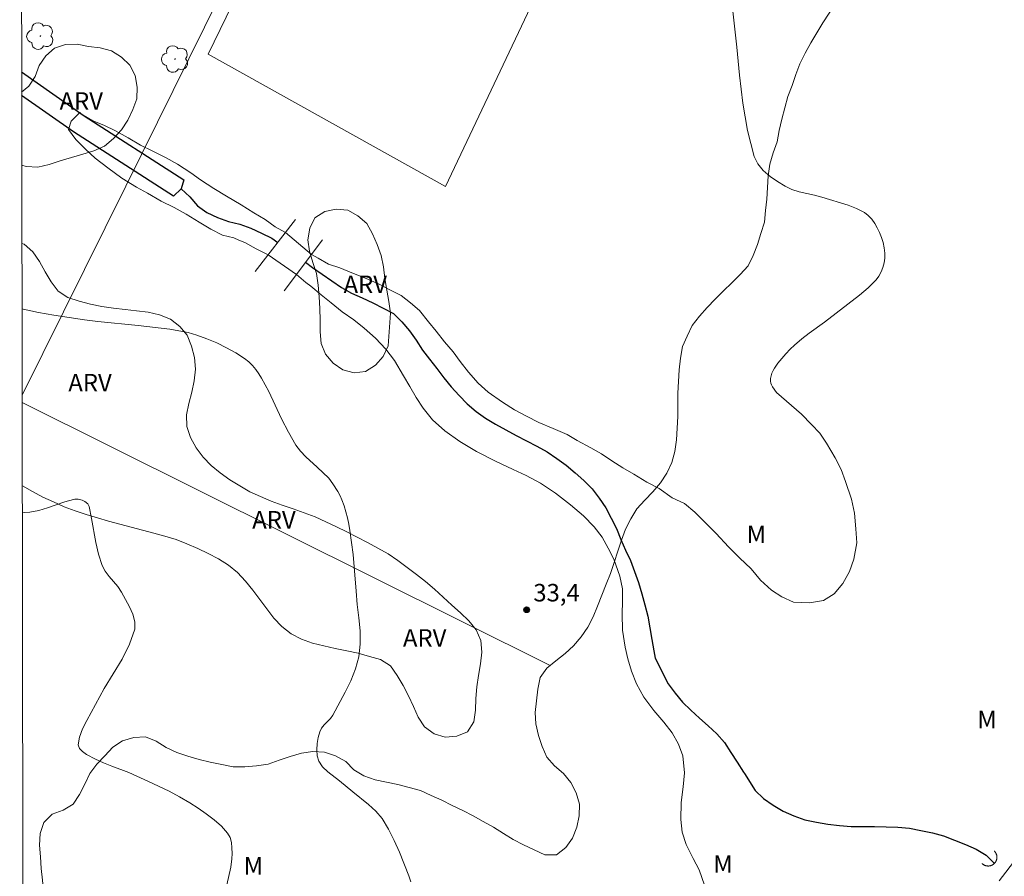
# Model space of a CAD drawing. Units: metres. Extents: x 284565 to 285080, y 1666031 to 1666595.
# Drawn here: x 284581 to 284665, y 1666404 to 1666478 of the extents above; entities that cross this region are included whole.
import ezdxf

# ---------------------------------------------------------------- set-up
doc = ezdxf.new("R2010")
doc.units = ezdxf.units.M
doc.header["$MEASUREMENT"] = 0
doc.linetypes.add('HIDDEN', pattern=[0.375, 0.25, -0.125])
for name, color, linetype, lineweight in [('Articulacao', 7, 'Continuous', 18), ('Bueiro', 8, 'Continuous', 18), ('Campo_de_Fut_Quad_de_Esp', 7, 'Continuous', 15), ('Canal', 5, 'Continuous', 25), ('Cerca', 8, 'Cerca', 20), ('Muro_Grade', 8, 'Continuous', 20), ('Nao_Pavimentada_S_Mfio', 10, 'HIDDEN', 15), ('Ponte', 8, 'Continuous', 18), ('Rio_Perene', 5, 'Continuous', 25)]:
    doc.layers.add(name, color=color, linetype=linetype, lineweight=lineweight)
for name, color, linetype, lineweight, true_color in [('Arvores_Isoladas', 7, 'Continuous', 18, 0x00ff33), ('Curvas_Intermediarias', 7, 'Continuous', 9, 0x783c14), ('Curvas_Mestras', 7, 'Continuous', 20, 0x783c14), ('Pto_Cotado', 7, 'Continuous', 9, 0x783c14), ('Topon_Pto_Cotado', 7, 'Continuous', 9, 0x783c14), ('Topon_Vegetacao', 7, 'Continuous', 9, 0x00ff33), ('Vegetacao', 7, 'Orla8', 9, 0x00ff33)]:
    doc.layers.add(name, color=color, linetype=linetype, lineweight=lineweight, true_color=true_color)
doc.styles.add('Arial', font='arial.ttf', dxfattribs={"height": 1.5})
doc.styles.get("Standard").update_dxf_attribs({"font": 'arial.ttf'})
doc.linetypes.add('Cerca', pattern='A,10,0,["X",Standard,S=1,R=0,X=0,Y=-0.5],0.1', length=10.1)
doc.linetypes.add('Orla8', pattern='A,6,-0.5,["V",Standard,S=1,R=0,X=-0.5,Y=-1],-0.5,6,-0.5,["V",Standard,S=1,R=0,X=-0.5,Y=-1],-0.5', length=14)

# ---------------------------------------------------------------- blocks, each defined once
blk = doc.blocks.new('Cotas')
at = {"layer": 'Pto_Cotado'}
blk.add_hatch(color=256, dxfattribs=at).paths.add_polyline_path([(0, 0.24, 1), (0, -0.24, 1)])
at = {"layer": 'Pto_Cotado', "lineweight": -3}
blk.add_lwpolyline([(0, -0.24, -1), (0, 0.24, -1)], format="xyb", close=True, dxfattribs=at)
blk = doc.blocks.new('Arvore')
at = {"layer": 'Arvores_Isoladas'}
blk.add_lwpolyline([(-0.718, 0.493, 0.872324), (-0.722, -0.551, 0.862983), (0.284, -0.827, 0.900105), (0.89, 0.029, 0.863155), (0.262, 0.861, 0.882486)], format="xyb", close=True, dxfattribs=at)
blk.add_circle((0, 0), 0.0286, dxfattribs=at)

msp = doc.modelspace()

# ---------------------------------------------------------------- linework, layer by layer
at = {"layer": 'Articulacao', "flags": 128}
msp.add_lwpolyline([(284580.87, 1666590.051), (285062.718, 1666590.716), (285063.471, 1666036.445), (284581.646, 1666035.78), (284580.87, 1666590.051)], close=True, dxfattribs=at)
at = {"layer": 'Bueiro', "flags": 128}
msp.add_lwpolyline([(284663.294, 1666405.243), (284663.313, 1666405.225), (284663.333, 1666405.208), (284663.353, 1666405.191), (284663.374, 1666405.175), (284663.395, 1666405.16), (284663.417, 1666405.146), (284663.439, 1666405.132), (284663.462, 1666405.119), (284663.485, 1666405.107), (284663.509, 1666405.096), (284663.533, 1666405.085), (284663.557, 1666405.076), (284663.582, 1666405.067), (284663.607, 1666405.059), (284663.632, 1666405.052), (284663.658, 1666405.046), (284663.683, 1666405.041), (284663.709, 1666405.037), (284663.735, 1666405.033), (284663.761, 1666405.031), (284663.787, 1666405.029), (284663.814, 1666405.028), (284663.84, 1666405.029), (284663.866, 1666405.03), (284663.892, 1666405.032), (284663.918, 1666405.035), (284663.944, 1666405.039), (284663.97, 1666405.043), (284663.995, 1666405.049), (284664.021, 1666405.056), (284664.046, 1666405.063), (284664.071, 1666405.071), (284664.095, 1666405.081), (284664.119, 1666405.091), (284664.143, 1666405.101), (284664.167, 1666405.113), (284664.19, 1666405.126), (284664.212, 1666405.139), (284664.234, 1666405.153), (284664.256, 1666405.168), (284664.277, 1666405.183), (284664.297, 1666405.2), (284664.317, 1666405.217), (284664.337, 1666405.234), (284664.355, 1666405.253), (284664.373, 1666405.272), (284664.391, 1666405.291), (284664.407, 1666405.312), (284664.423, 1666405.332), (284664.438, 1666405.354), (284664.453, 1666405.376), (284664.466, 1666405.398), (284664.479, 1666405.421), (284664.491, 1666405.444), (284664.503, 1666405.468), (284664.513, 1666405.492), (284664.523, 1666405.516), (284664.532, 1666405.541), (284664.539, 1666405.566), (284664.546, 1666405.591), (284664.552, 1666405.616), (284664.558, 1666405.642), (284664.562, 1666405.668), (284664.565, 1666405.694), (284664.568, 1666405.72), (284664.57, 1666405.746), (284664.57, 1666405.772), (284664.57, 1666405.798), (284664.569, 1666405.825), (284664.567, 1666405.851), (284664.564, 1666405.877), (284664.56, 1666405.903), (284664.555, 1666405.928), (284664.549, 1666405.954), (284664.543, 1666405.979), (284664.535, 1666406.004), (284664.527, 1666406.029), (284664.518, 1666406.054), (284664.508, 1666406.078), (284664.497, 1666406.102), (284664.485, 1666406.125), (284664.473, 1666406.148), (284664.46, 1666406.171), (284664.446, 1666406.193), (284664.431, 1666406.214), (284664.415, 1666406.235), (284664.399, 1666406.256), (284664.382, 1666406.276), (284664.364, 1666406.295), (284664.346, 1666406.314)], dxfattribs=at)
at = {"layer": 'Campo_de_Fut_Quad_de_Esp', "flags": 128}
msp.add_lwpolyline([(284597.011, 1666474.574), (284613.327, 1666508.12), (284633.731, 1666497.832), (284617.336, 1666463.237)], close=True, dxfattribs=at)
at = {"layer": 'Canal', "flags": 128}
msp.add_lwpolyline([(284581.034, 1666473.06), (284586.399, 1666469.3), (284594.934, 1666463.803), (284594.71, 1666463.026), (284594.03, 1666462.399), (284585.468, 1666467.914), (284581.036, 1666471.02)], dxfattribs=at)
at = {"layer": 'Cerca', "flags": 128}
msp.add_lwpolyline([(284581.073, 1666444.744), (284626.317, 1666422.201)], dxfattribs=at)
at = {"layer": 'Curvas_Intermediarias', "flags": 128}
for points, elevation in [([(284641.654, 1666480.859), (284642.291, 1666475.167), (284642.532, 1666472.765), (284642.817, 1666470.38), (284643.211, 1666468.048), (284643.775, 1666465.808), (284644.085, 1666465.17), (284644.562, 1666464.603), (284645.149, 1666464.101), (284645.788, 1666463.656), (284646.421, 1666463.264), (284646.999, 1666462.988), (284647.625, 1666462.793), (284648.932, 1666462.496), (284649.571, 1666462.318), (284651.831, 1666461.636), (284652.551, 1666461.359), (284653.22, 1666461.014), (284653.553, 1666460.759), (284653.847, 1666460.44), (284654.105, 1666460.076), (284654.327, 1666459.69), (284654.514, 1666459.301), (284654.681, 1666458.883), (284654.817, 1666458.442), (284654.916, 1666457.988), (284654.968, 1666457.535), (284654.967, 1666457.094), (284654.915, 1666456.705), (284654.812, 1666456.309), (284654.662, 1666455.924), (284654.466, 1666455.565), (284654.227, 1666455.25), (284653.547, 1666454.569), (284652.807, 1666453.932), (284649.816, 1666451.624), (284648.498, 1666450.668), (284647.852, 1666450.177), (284647.233, 1666449.657), (284646.852, 1666449.297), (284646.488, 1666448.916), (284646.142, 1666448.517), (284645.818, 1666448.104), (284645.52, 1666447.681), (284645.401, 1666447.476), (284645.302, 1666447.253), (284645.228, 1666447.019), (284645.183, 1666446.786), (284645.17, 1666446.56), (284645.197, 1666446.399), (284645.263, 1666446.24), (284645.355, 1666446.083), (284645.682, 1666445.582), (284647.842, 1666443.722), (284648.688, 1666442.838), (284649.408, 1666442.113), (284649.973, 1666441.259), (284650.726, 1666439.995), (284651.228, 1666438.983), (284651.606, 1666437.971), (284652.11, 1666436.453), (284652.364, 1666435.25), (284652.493, 1666433.921), (284652.559, 1666432.718), (284652.314, 1666431.324), (284651.943, 1666430.247), (284651.385, 1666429.232), (284650.639, 1666428.344), (284649.705, 1666427.771), (284648.52, 1666427.578), (284647.147, 1666427.637), (284646.147, 1666428.077), (284645.271, 1666428.645), (284644.332, 1666429.529), (284643.518, 1666430.476), (284642.516, 1666431.423), (284641.577, 1666432.37), (284640.512, 1666433.507), (284639.573, 1666434.454), (284638.696, 1666435.338), (284637.82, 1666436.096), (284636.757, 1666436.569), (284635.631, 1666437.36), (284634.599, 1666437.898), (284633.473, 1666438.595), (284632.535, 1666439.133), (284631.596, 1666439.735), (284630.689, 1666440.336), (284629.782, 1666440.843), (284628.625, 1666441.476), (284627.749, 1666441.982), (284626.561, 1666442.52), (284625.342, 1666443.027), (284624.279, 1666443.565), (284623.247, 1666444.103), (284622.214, 1666444.768), (284620.994, 1666445.623), (284620.149, 1666446.383), (284619.303, 1666447.333), (284618.583, 1666448.251), (284617.987, 1666449.075), (284617.267, 1666449.93), (284616.546, 1666450.848), (284615.888, 1666451.64), (284615.105, 1666452.622), (284614.353, 1666453.287), (284613.54, 1666453.888), (284612.57, 1666454.395), (284611.664, 1666454.87), (284610.538, 1666455.344), (284609.319, 1666455.851), (284608.287, 1666456.262), (284607.318, 1666456.578), (284606.443, 1666457.085), (284605.85, 1666457.399)], 33), ([(284603.648, 1666459.308), (284602.741, 1666459.783), (284601.896, 1666460.416), (284600.927, 1666460.986), (284599.832, 1666461.682), (284598.581, 1666462.41), (284597.486, 1666463.075), (284596.36, 1666463.803), (284595.515, 1666464.405), (284594.389, 1666465.165), (284593.42, 1666465.703), (284592.263, 1666466.273), (284591.231, 1666466.779), (284590.167, 1666467.412), (284589.073, 1666468.014), (284588.072, 1666468.489), (284587.134, 1666468.868), (284586.165, 1666469.438), (284586.008, 1666469.565), (284585.292, 1666468.836), (284585.044, 1666468.107), (284585.671, 1666467.252), (284586.517, 1666466.428), (284587.331, 1666465.668), (284588.426, 1666464.845), (284589.615, 1666463.958), (284590.866, 1666463.167), (284591.804, 1666462.66), (284592.993, 1666461.996), (284594.087, 1666461.426), (284595.119, 1666460.856), (284596.245, 1666460.191), (284597.246, 1666459.59), (284598.247, 1666459.083), (284599.215, 1666458.83), (284599.653, 1666458.64), (284600.153, 1666458.451), (284601.123, 1666457.912), (284602.146, 1666457.371)], 33), ([(284605.85, 1666457.399), (284603.648, 1666459.308)], 33), ([(284602.146, 1666457.371), (284604.574, 1666455.704)], 33), ([(284604.574, 1666455.704), (284605.388, 1666455.007), (284605.794, 1666454.69), (284606.702, 1666453.962), (284607.547, 1666453.265), (284608.486, 1666452.506), (284609.487, 1666451.809), (284610.363, 1666451.112), (284611.334, 1666450.257), (284612.242, 1666449.307), (284612.963, 1666448.325), (284613.747, 1666447.027), (284614.28, 1666446.108), (284614.814, 1666445.158), (284615.441, 1666444.239), (284616.224, 1666443.258), (284617.288, 1666442.308), (284618.571, 1666441.389), (284620.01, 1666440.535), (284621.636, 1666439.712), (284623.137, 1666438.984), (284624.262, 1666438.477), (284625.482, 1666437.812), (284626.765, 1666436.958), (284628.048, 1666435.976), (284629.174, 1666435.026), (284630.082, 1666434.076), (284630.772, 1666433.189), (284631.274, 1666432.271), (284631.745, 1666431.32), (284632.28, 1666429.863), (284632.501, 1666428.786), (284632.504, 1666427.677), (284632.476, 1666426.631), (284632.511, 1666425.237), (284632.734, 1666423.78), (284632.955, 1666422.766), (284633.27, 1666421.721), (284633.71, 1666420.644), (284634.338, 1666419.503), (284635.184, 1666418.363), (284636.03, 1666417.35), (284636.751, 1666416.431), (284637.284, 1666415.481), (284637.662, 1666414.467), (284637.822, 1666413.01), (284637.7, 1666411.806), (284637.516, 1666410.475), (284637.489, 1666409.017), (284637.617, 1666407.94), (284637.964, 1666406.863), (284638.56, 1666405.659), (284639.062, 1666404.709), (284639.534, 1666403.378)], 33), ([(284581.062, 1666452.748), (284581.172, 1666452.717), (284582.468, 1666452.437), (284583.78, 1666452.208), (284586.411, 1666451.811), (284587.555, 1666451.661), (284591.004, 1666451.337), (284593.728, 1666451.005), (284594.514, 1666450.887), (284595.287, 1666450.729), (284596.041, 1666450.514), (284596.896, 1666450.197), (284597.741, 1666449.833), (284598.569, 1666449.424), (284599.371, 1666448.976), (284600.137, 1666448.493), (284600.483, 1666448.224), (284600.798, 1666447.909), (284601.085, 1666447.56), (284601.345, 1666447.189), (284601.581, 1666446.81), (284602.195, 1666445.679), (284603.304, 1666443.336), (284603.881, 1666442.182), (284604.528, 1666441.077), (284604.92, 1666440.56), (284605.371, 1666440.086), (284606.35, 1666439.193), (284607.341, 1666438.247), (284607.679, 1666437.782), (284608.115, 1666437.104), (284608.306, 1666436.752), (284608.468, 1666436.39), (284608.652, 1666435.886), (284608.812, 1666435.369), (284608.948, 1666434.844), (284609.062, 1666434.314), (284609.155, 1666433.783), (284609.3, 1666432.747), (284609.419, 1666431.706), (284609.518, 1666430.661), (284609.679, 1666428.569), (284609.787, 1666427.439), (284609.918, 1666426.301), (284610.019, 1666425.165), (284610.038, 1666424.044), (284609.922, 1666422.951), (284609.646, 1666421.917), (284609.241, 1666420.905), (284608.75, 1666419.911), (284607.699, 1666417.964), (284607.49, 1666417.662), (284606.956, 1666417.119), (284606.72, 1666416.839), (284606.565, 1666416.528), (284606.437, 1666416.039), (284606.346, 1666415.511), (284606.312, 1666414.974), (284606.355, 1666414.463), (284606.497, 1666414.009), (284606.814, 1666413.534), (284607.25, 1666413.108), (284608.274, 1666412.322), (284609.415, 1666411.373), (284610.759, 1666410.308), (284611.377, 1666409.736), (284611.908, 1666409.1), (284612.471, 1666408.194), (284612.957, 1666407.228), (284613.389, 1666406.224), (284614.189, 1666404.192), (284614.377, 1666403.666)], 34)]:
    msp.add_lwpolyline(points, dxfattribs=dict(at, elevation=elevation))
at = {"layer": 'Curvas_Mestras', "elevation": 35, "flags": 128}
msp.add_lwpolyline([(284598.478, 1666402.8), (284598.961, 1666404.943), (284599.046, 1666405.658), (284599.062, 1666406.11), (284599.054, 1666406.578), (284599.001, 1666407.039), (284598.884, 1666407.467), (284598.682, 1666407.836), (284598.154, 1666408.437), (284597.535, 1666408.993), (284596.855, 1666409.509), (284596.145, 1666409.991), (284595.433, 1666410.445), (284594.564, 1666410.959), (284593.668, 1666411.434), (284591.833, 1666412.309), (284590.911, 1666412.734), (284590.204, 1666413.033), (284588.76, 1666413.569), (284588.049, 1666413.854), (284587.362, 1666414.18), (284586.597, 1666414.586), (284586.239, 1666414.828), (284585.979, 1666415.099), (284585.881, 1666415.4), (284585.989, 1666416.066), (284586.26, 1666416.774), (284586.63, 1666417.504), (284588.108, 1666420.227), (284589.644, 1666422.76), (284590.288, 1666424.032), (284590.722, 1666425.32), (284590.742, 1666425.945), (284590.57, 1666426.591), (284590.274, 1666427.242), (284589.589, 1666428.494), (284589.284, 1666428.967), (284588.528, 1666429.838), (284588.181, 1666430.286), (284587.923, 1666430.775), (284587.618, 1666431.745), (284587.393, 1666432.75), (284587.033, 1666434.801), (284586.822, 1666435.814), (284586.772, 1666435.94), (284586.692, 1666436.051), (284586.447, 1666436.244), (284586.228, 1666436.362), (284586.115, 1666436.403), (284585.865, 1666436.449), (284585.605, 1666436.447), (284585.479, 1666436.425), (284584.732, 1666436.212), (284583.245, 1666435.707), (284582.5, 1666435.489), (284581.748, 1666435.345), (284581.267, 1666435.299), (284581.086, 1666435.295)], dxfattribs=at)
at = {"layer": 'Muro_Grade', "flags": 128}
msp.add_lwpolyline([(284609.838, 1666503.818), (284599.421, 1666482.405), (284589.972, 1666463.28), (284581.072, 1666445.369)], dxfattribs=at)
at = {"layer": 'Nao_Pavimentada_S_Mfio', "ltscale": 10, "flags": 128}
msp.add_lwpolyline([(284676.475, 1666590.183), (284695.623, 1666576.56), (284703.835, 1666571.042), (284714.755, 1666563.129), (284725.652, 1666555.713), (284737.802, 1666547.442), (284743.958, 1666543.666), (284747.913, 1666540.323), (284750.086, 1666537.461), (284751.279, 1666535.273), (284752.418, 1666532.43), (284753.082, 1666529.893), (284753.161, 1666528.631), (284753.17, 1666527.606), (284753.04, 1666526.169), (284752.622, 1666524.771), (284751.939, 1666523.372), (284746.861, 1666516.628), (284740.752, 1666508.035), (284733.699, 1666497.798), (284727.337, 1666488.198), (284720.713, 1666477.762), (284714.536, 1666469.25), (284707.241, 1666459.887), (284696.873, 1666446.425), (284689.594, 1666436.558), (284672.801, 1666414.237), (284655.48, 1666391.648), (284640.403, 1666372.045), (284633.037, 1666361.911), (284623.22, 1666348.672), (284611.542, 1666332.439), (284600.389, 1666318.852), (284587.713, 1666304.77), (284586.936, 1666304.313), (284585.856, 1666304.155), (284584.379, 1666304.358), (284582.971, 1666304.884), (284581.268, 1666306.028)], dxfattribs=at)
at = {"layer": 'Ponte', "flags": 128}
for points in [[(284601.052, 1666455.959), (284604.501, 1666460.408)], [(284603.512, 1666454.292), (284606.805, 1666458.669)]]:
    msp.add_lwpolyline(points, dxfattribs=at)
at = {"layer": 'Rio_Perene', "flags": 128}
for points in [[(284594.71, 1666463.026), (284595.445, 1666462.348), (284596.091, 1666461.584), (284596.908, 1666461.007), (284597.81, 1666460.573), (284598.755, 1666460.245), (284599.725, 1666460.001), (284600.671, 1666459.676), (284601.577, 1666459.251), (284602.478, 1666458.818), (284602.978, 1666458.444)], [(284605.359, 1666456.747), (284605.95, 1666456.297), (284606.77, 1666455.724), (284607.6, 1666455.165), (284608.423, 1666454.596), (284609.294, 1666454.104), (284610.209, 1666453.7), (284611.119, 1666453.284), (284612.008, 1666452.827), (284612.886, 1666452.346), (284613.6, 1666451.645), (284614.251, 1666450.886), (284614.838, 1666450.076), (284615.374, 1666449.231), (284615.979, 1666448.434), (284616.591, 1666447.643), (284617.193, 1666446.844), (284617.829, 1666446.072), (284618.5, 1666445.33), (284619.194, 1666444.609), (284619.956, 1666443.961), (284620.779, 1666443.392), (284621.636, 1666442.876), (284622.505, 1666442.381), (284623.387, 1666441.909), (284624.278, 1666441.454), (284625.162, 1666440.986), (284626.036, 1666440.499), (284626.867, 1666439.942), (284627.676, 1666439.353), (284628.451, 1666438.721), (284629.198, 1666438.056), (284629.895, 1666437.338), (284630.511, 1666436.549), (284631.06, 1666435.713), (284631.544, 1666434.838), (284631.974, 1666433.934), (284632.364, 1666433.013), (284632.771, 1666432.099), (284633.188, 1666431.19), (284633.517, 1666430.245), (284633.882, 1666429.314), (284634.164, 1666428.354), (284634.427, 1666427.389), (284634.676, 1666426.42), (284634.843, 1666425.433), (284634.999, 1666424.445), (284635.177, 1666423.461), (284635.307, 1666422.822), (284636.415, 1666420.646), (284637.009, 1666419.84), (284637.636, 1666419.061), (284638.357, 1666418.368), (284639.099, 1666417.697), (284639.845, 1666417.03), (284640.587, 1666416.359), (284641.24, 1666415.602), (284641.791, 1666414.767), (284642.319, 1666413.917), (284642.858, 1666413.074), (284642.941, 1666412.958), (284643.874, 1666411.512), (284644.591, 1666410.815), (284645.402, 1666410.229), (284646.274, 1666409.739), (284647.187, 1666409.329), (284648.129, 1666408.994), (284649.107, 1666408.781), (284650.095, 1666408.625), (284651.088, 1666408.507), (284652.085, 1666408.418), (284653.085, 1666408.414), (284654.086, 1666408.414), (284655.086, 1666408.397), (284656.086, 1666408.371), (284657.082, 1666408.276), (284658.062, 1666408.077), (284659.039, 1666407.86), (284660.006, 1666407.603), (284660.942, 1666407.252), (284661.871, 1666406.88), (284662.779, 1666406.459), (284663.643, 1666405.955), (284664.355, 1666405.253)]]:
    msp.add_lwpolyline(points, dxfattribs=at)
at = {"layer": 'Vegetacao', "flags": 128}
for points in [[(284581.402, 1666379.225), (284581.792, 1666379.411), (284582.688, 1666379.857), (284583.56, 1666380.347), (284584.303, 1666381.016), (284584.803, 1666381.883), (284585.057, 1666382.851), (284585.14, 1666383.848), (284584.852, 1666384.806), (284584.316, 1666385.65), (284583.692, 1666386.432), (284583.082, 1666387.225), (284582.641, 1666387.955), (284582.353, 1666388.913), (284582.22, 1666389.905), (284582.098, 1666390.898), (284582.087, 1666391.898), (284582.185, 1666392.893), (284582.329, 1666393.883), (284582.499, 1666394.869), (284582.672, 1666395.855), (284582.855, 1666396.838), (284582.941, 1666397.835), (284582.9, 1666398.834), (284582.883, 1666399.835), (284582.92, 1666400.834), (284582.945, 1666401.834), (284582.922, 1666402.835), (284582.819, 1666403.83), (284582.708, 1666404.824), (284582.652, 1666405.823), (284582.58, 1666406.82), (284582.619, 1666407.82), (284582.928, 1666408.771), (284583.639, 1666409.475), (284584.584, 1666409.802), (284585.437, 1666410.325), (284586.004, 1666411.149), (284586.441, 1666412.049), (284586.89, 1666412.943), (284587.476, 1666413.754), (284588.164, 1666414.48), (284588.848, 1666415.211), (284589.679, 1666415.767), (284590.64, 1666416.047), (284591.639, 1666416.095), (284592.567, 1666415.723), (284593.417, 1666415.194), (284594.317, 1666414.758), (284595.264, 1666414.437), (284596.228, 1666414.167), (284597.196, 1666413.915), (284598.178, 1666413.725), (284599.16, 1666413.534), (284600.16, 1666413.518), (284601.157, 1666413.603), (284602.145, 1666413.758), (284603.089, 1666414.09), (284604.033, 1666414.423), (284604.994, 1666414.699), (284605.986, 1666414.828), (284606.985, 1666414.784), (284607.933, 1666414.464), (284608.815, 1666413.992), (284609.499, 1666413.262), (284610.359, 1666412.75), (284611.304, 1666412.424), (284612.284, 1666412.223), (284613.264, 1666412.022), (284614.229, 1666411.756), (284615.193, 1666411.491), (284616.104, 1666411.077), (284617.015, 1666410.663), (284617.914, 1666410.225), (284618.814, 1666409.787), (284619.708, 1666409.338), (284620.58, 1666408.849), (284621.453, 1666408.36), (284622.299, 1666407.826), (284623.145, 1666407.291), (284624.034, 1666406.833), (284624.937, 1666406.402), (284625.845, 1666405.983), (284626.846, 1666405.992), (284627.638, 1666406.603), (284628.226, 1666407.412), (284628.591, 1666408.343), (284628.785, 1666409.324), (284628.805, 1666410.325), (284628.537, 1666411.288), (284628.073, 1666412.175), (284627.435, 1666412.945), (284626.688, 1666413.61), (284626.026, 1666414.36), (284625.611, 1666415.271), (284625.303, 1666416.223), (284625.068, 1666417.195), (284625.017, 1666418.194), (284625.13, 1666419.188), (284625.256, 1666420.18), (284625.439, 1666421.164), (284626.008, 1666421.987), (284626.804, 1666422.593), (284627.583, 1666423.221), (284628.317, 1666423.9), (284628.955, 1666424.671), (284629.538, 1666425.484), (284629.981, 1666426.381), (284630.372, 1666427.302), (284630.734, 1666428.235), (284631.112, 1666429.161), (284631.484, 1666430.089), (284631.786, 1666431.043), (284632.093, 1666431.995), (284632.408, 1666432.945), (284632.756, 1666433.883), (284633.206, 1666434.776), (284633.732, 1666435.627), (284634.409, 1666436.363), (284635.111, 1666437.076), (284635.746, 1666437.849), (284636.311, 1666438.675), (284636.719, 1666439.588), (284636.99, 1666440.551), (284637.134, 1666441.541), (284637.187, 1666442.54), (284637.24, 1666443.539), (284637.246, 1666444.539), (284637.252, 1666445.54), (284637.299, 1666446.539), (284637.366, 1666447.537), (284637.476, 1666448.532), (284637.639, 1666449.518), (284638.049, 1666450.431), (284638.459, 1666451.344), (284639.09, 1666452.12), (284639.747, 1666452.874), (284640.44, 1666453.596), (284641.156, 1666454.294), (284641.873, 1666454.992), (284642.568, 1666455.712), (284643.262, 1666456.432), (284643.685, 1666457.338), (284644.058, 1666458.267), (284644.36, 1666459.22), (284644.662, 1666460.174), (284644.757, 1666461.17), (284644.853, 1666462.166), (284644.918, 1666463.164), (284644.983, 1666464.162), (284645.114, 1666465.154), (284645.414, 1666466.108), (284645.738, 1666467.055), (284645.92, 1666468.039), (284646.162, 1666469.009), (284646.399, 1666469.981), (284646.648, 1666470.95), (284647.024, 1666471.877), (284647.354, 1666472.821), (284647.699, 1666473.76), (284648.143, 1666474.657), (284648.626, 1666475.533), (284649.134, 1666476.395), (284649.658, 1666477.247), (284650.197, 1666478.09), (284650.749, 1666478.924), (284651.358, 1666479.718), (284651.974, 1666480.506), (284652.575, 1666481.306), (284653.102, 1666482.156), (284653.629, 1666483.007), (284653.978, 1666483.944), (284654.326, 1666484.882), (284654.272, 1666485.881), (284654.076, 1666486.862), (284653.822, 1666487.829), (284653.516, 1666488.782), (284653.211, 1666489.735), (284652.973, 1666490.706), (284652.857, 1666491.7), (284652.861, 1666492.7), (284652.856, 1666492.821), (284652.894, 1666493.615), (284653.221, 1666494.56), (284653.657, 1666495.46), (284654.12, 1666496.347), (284654.404, 1666497.306), (284654.585, 1666498.29), (284654.762, 1666499.275), (284654.973, 1666500.253), (284655.332, 1666501.186), (284655.691, 1666502.12), (284656.239, 1666502.957), (284656.787, 1666503.794), (284657.615, 1666504.357), (284658.442, 1666504.92), (284659.32, 1666505.399), (284660.2, 1666505.874), (284661.081, 1666506.348), (284661.912, 1666506.905), (284662.673, 1666507.555), (284663.22, 1666508.392), (284663.63, 1666509.305), (284663.737, 1666510.299), (284663.775, 1666511.299), (284663.872, 1666512.295), (284664.147, 1666513.257), (284664.643, 1666514.125), (284665.319, 1666514.863), (284666.127, 1666515.452), (284666.929, 1666516.05), (284667.731, 1666516.648), (284668.545, 1666517.23), (284669.358, 1666517.813), (284669.859, 1666518.678), (284670.361, 1666519.544), (284670.772, 1666520.456), (284671.221, 1666521.35), (284671.734, 1666522.209), (284672.321, 1666523.019), (284672.959, 1666523.79), (284673.596, 1666524.561), (284674.235, 1666525.331), (284674.832, 1666526.133), (284675.43, 1666526.936), (284675.869, 1666527.835), (284676.136, 1666528.798), (284676.252, 1666529.792), (284676.258, 1666530.792), (284676.198, 1666531.791), (284676.125, 1666532.789), (284676.135, 1666533.789), (284676.273, 1666534.78), (284676.712, 1666535.679), (284677.389, 1666536.415), (284678.377, 1666536.573), (284679.371, 1666536.46), (284680.337, 1666536.201), (284681.245, 1666535.78), (284681.843, 1666534.978), (284682.338, 1666534.109), (284682.754, 1666533.199), (284682.989, 1666532.227), (284683.191, 1666531.247), (284683.391, 1666530.267), (284683.638, 1666529.297), (284683.756, 1666528.304), (284683.717, 1666527.304), (284683.459, 1666526.338), (284683.127, 1666525.394), (284682.8, 1666524.448), (284682.475, 1666523.502), (284682.284, 1666522.52), (284682.041, 1666521.55), (284681.975, 1666520.552), (284682.022, 1666519.552), (284682.042, 1666518.552), (284681.6, 1666517.655), (284680.935, 1666516.907), (284680.07, 1666516.405), (284679.157, 1666515.997), (284678.286, 1666515.505), (284677.465, 1666514.933), (284676.677, 1666514.316), (284675.921, 1666513.661), (284675.285, 1666512.889), (284674.769, 1666512.032), (284674.266, 1666511.167), (284673.7, 1666510.342), (284672.999, 1666509.629), (284672.207, 1666509.017), (284671.524, 1666508.287), (284670.946, 1666507.47), (284670.305, 1666506.702), (284669.406, 1666506.263), (284668.413, 1666506.143), (284667.415, 1666506.081), (284666.437, 1666505.871)], [(284583.096, 1666474.418), (284583.851, 1666475.074), (284584.792, 1666475.413), (284585.793, 1666475.423), (284586.774, 1666475.231), (284587.768, 1666475.118), (284588.732, 1666474.848), (284589.58, 1666474.317), (284590.316, 1666473.641), (284590.752, 1666472.74), (284590.927, 1666471.755), (284590.915, 1666470.755), (284590.555, 1666469.822), (284590.143, 1666468.91), (284589.585, 1666468.079), (284588.912, 1666467.34), (284588.137, 1666466.707), (284587.23, 1666466.284), (284586.272, 1666465.996), (284585.308, 1666465.731), (284584.349, 1666465.443), (284583.397, 1666465.137), (284582.423, 1666464.907), (284581.424, 1666464.956), (284581.045, 1666465.076)], [(284581.036, 1666471.318), (284581.642, 1666471.826), (284582.191, 1666472.662), (284582.529, 1666473.604), (284583.096, 1666474.418)], [(284581.054, 1666458.347), (284581.263, 1666458.3), (284582.008, 1666457.632), (284582.576, 1666456.809), (284583.062, 1666455.934), (284583.571, 1666455.073), (284584.174, 1666454.275), (284585.007, 1666453.72), (284585.957, 1666453.409), (284586.927, 1666453.164), (284587.907, 1666452.962), (284588.898, 1666452.821), (284589.891, 1666452.702), (284590.885, 1666452.592), (284591.878, 1666452.471), (284592.85, 1666452.234), (284593.78, 1666451.866), (284594.572, 1666451.255), (284595.221, 1666450.493), (284595.588, 1666449.562), (284595.837, 1666448.594), (284595.922, 1666447.597), (284595.819, 1666446.602), (284595.626, 1666445.62), (284595.363, 1666444.655), (284595.151, 1666443.677), (284595.187, 1666442.678), (284595.499, 1666441.727), (284595.981, 1666440.85), (284596.579, 1666440.048), (284597.278, 1666439.333), (284598.05, 1666438.697), (284598.869, 1666438.122), (284599.715, 1666437.588), (284600.574, 1666437.076), (284601.49, 1666436.672), (284602.415, 1666436.291), (284603.35, 1666435.937), (284604.299, 1666435.618), (284605.246, 1666435.296), (284606.177, 1666434.93), (284607.087, 1666434.516), (284607.991, 1666434.087), (284608.891, 1666433.65), (284609.787, 1666433.206), (284610.672, 1666432.738), (284611.556, 1666432.271), (284612.424, 1666431.773), (284613.247, 1666431.203), (284614.055, 1666430.614), (284614.85, 1666430.007), (284615.641, 1666429.395), (284616.405, 1666428.749), (284617.14, 1666428.07), (284617.871, 1666427.387), (284618.614, 1666426.717), (284619.339, 1666426.028), (284619.978, 1666425.258), (284620.366, 1666424.336), (284620.454, 1666423.339), (284620.35, 1666422.344), (284620.178, 1666421.359), (284620.016, 1666420.372), (284619.946, 1666419.374), (284619.915, 1666418.374), (284619.755, 1666417.386), (284619.228, 1666416.536), (284618.31, 1666416.139), (284617.312, 1666416.059), (284616.358, 1666416.359), (284615.546, 1666416.943), (284615.009, 1666417.787), (284614.596, 1666418.698), (284614.176, 1666419.606), (284613.712, 1666420.492), (284613.205, 1666421.355), (284612.618, 1666422.165), (284611.781, 1666422.712), (284610.82, 1666422.99), (284609.858, 1666423.267), (284608.877, 1666423.461), (284607.895, 1666423.654), (284606.922, 1666423.884), (284605.953, 1666424.133), (284605.011, 1666424.471), (284604.121, 1666424.927), (284603.327, 1666425.536), (284602.648, 1666426.27), (284602.027, 1666427.055), (284601.434, 1666427.861), (284600.838, 1666428.664), (284600.21, 1666429.442), (284599.536, 1666430.182), (284598.761, 1666430.815), (284597.911, 1666431.342), (284597.018, 1666431.793), (284596.119, 1666432.232), (284595.198, 1666432.622), (284594.277, 1666433.012), (284593.314, 1666433.283), (284592.351, 1666433.554), (284591.381, 1666433.802), (284590.412, 1666434.05), (284589.448, 1666434.317), (284588.484, 1666434.584), (284587.524, 1666434.866), (284586.565, 1666435.149), (284585.617, 1666435.469), (284584.669, 1666435.788), (284583.762, 1666436.212), (284582.856, 1666436.636), (284581.978, 1666437.116), (284581.101, 1666437.595), (284581.083, 1666437.606)]]:
    msp.add_lwpolyline(points, dxfattribs=at)
msp.add_lwpolyline([(284612.423, 1666449.588), (284611.997, 1666448.683), (284611.351, 1666447.919), (284610.499, 1666447.394), (284609.505, 1666447.285), (284608.54, 1666447.547), (284607.707, 1666448.101), (284607.059, 1666448.864), (284606.69, 1666449.794), (284606.619, 1666450.791), (284606.592, 1666451.791), (284606.57, 1666452.792), (284606.507, 1666453.79), (284606.434, 1666454.788), (284606.282, 1666455.777), (284605.981, 1666456.73), (284605.684, 1666457.686), (284605.539, 1666458.676), (284605.712, 1666459.661), (284606.154, 1666460.558), (284606.998, 1666461.096), (284607.98, 1666461.288), (284608.977, 1666461.212), (284609.843, 1666460.712), (284610.604, 1666460.062), (284611.087, 1666459.186), (284611.489, 1666458.27), (284611.819, 1666457.326), (284612.025, 1666456.347), (284612.145, 1666455.354), (284612.317, 1666454.368), (284612.486, 1666453.382), (284612.632, 1666452.393)], close=True, dxfattribs=at)

# ---------------------------------------------------------------- block references
at = {"layer": 'Arvores_Isoladas'}
for p in [(284582.639, 1666476.125), (284594.179, 1666474.159)]:
    msp.add_blockref('Arvore', p, dxfattribs=at)
at = {"layer": 'Pto_Cotado'}
msp.add_blockref('Cotas', (284624.288, 1666426.98, 33.43), dxfattribs=at)

# ---------------------------------------------------------------- texts
at = {"layer": 'Topon_Pto_Cotado', "style": 'Arial'}
msp.add_text('33,4', height=1.5, dxfattribs=at).set_placement((284624.862, 1666427.694, 33.43))
at = {"layer": 'Topon_Vegetacao', "style": 'Arial'}
for s, p in [('ARV', (284584.284, 1666469.81)), ('ARV', (284608.609, 1666454.108)), ('ARV', (284585.034, 1666445.683)), ('ARV', (284600.786, 1666433.939)), ('M', (284643.135, 1666432.697)), ('ARV', (284613.696, 1666423.815)), ('M', (284662.894, 1666416.828)), ('M', (284600.058, 1666404.295)), ('M', (284640.279, 1666404.448))]:
    msp.add_text(s, height=1.5, dxfattribs=at).set_placement(p)

doc.saveas('drawing.dxf')
